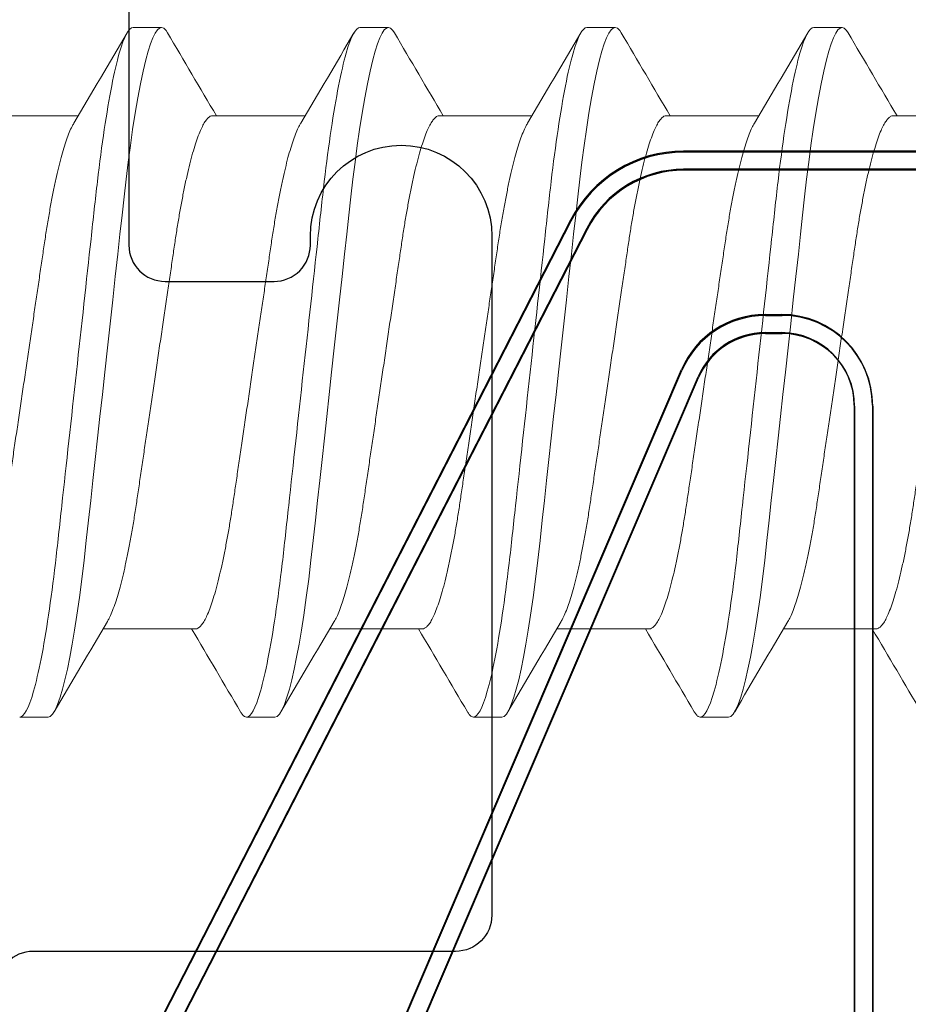
# Model space of a CAD drawing. Extents: x -82 to 113, y -91 to 80.
# Drawn here: x 8 to 9, y 58 to 58 of the extents above; entities that cross this region are included whole.
import ezdxf

# ---------------------------------------------------------------- set-up
doc = ezdxf.new("R2010")
doc.units = 0
doc.header["$MEASUREMENT"] = 0
doc.layers.get('0').update_dxf_attribs({"linetype": 'CONTINUOUS'})
for name, color, linetype in [('Ballons', 7, 'CONTINUOUS'), ('INERTIA', 7, 'CONTINUOUS'), ('VENT', 5, 'CONTINUOUS')]:
    doc.layers.add(name, color=color, linetype=linetype)

# ---------------------------------------------------------------- blocks, each defined once
blk = doc.blocks.new('QEZ 376')
for p, q in [((526.4755151671376, 45.17181267486151), (526.2125151671376, 45.3068126748615)), ((526.4732311671376, 45.1673646748615), (526.2102311671376, 45.30236467486151)), ((526.1847271671376, 45.2480956748615), (526.4343691671376, 45.14124367486151)), ((526.1827601671376, 45.24349867486151), (526.4324011671376, 45.13664767486151)), ((526.4895321671376, 45.07567567486151), (526.4895321671376, 45.14067567486151)), ((526.4945321671377, 45.07567567486151), (526.4945321671377, 45.14067567486151)), ((526.4445321671376, 45.1182606748615), (526.4445321671376, 45.1136756748615)), ((526.4495321671376, 45.1182606748615), (526.4495321671376, 45.1136756748615)), ((526.4245321671376, 45.09367567486151), (526.2365321671376, 45.09367567486151)), ((526.4245321671376, 45.08867567486151), (526.2365321671376, 45.08867567486151))]:
    blk.add_line(p, q)
for centre, radius, start, end in [((526.4595321671376, 45.14067567486151), 0.035, 0, 62.82820799999984), ((526.4595321671376, 45.14067567486151), 0.03, 0, 62.82820799999984), ((526.4245321671376, 45.1182606748615), 0.025, 0, 66.8282079999971), ((526.4245321671376, 45.1182606748615), 0.02, 0, 66.8282079999971), ((526.4245321671376, 45.1136756748615), 0.025, 270, 0), ((526.4245321671376, 45.1136756748615), 0.02, 270, 0)]:
    blk.add_arc(centre, radius, start, end)
blk = doc.blocks.new('PHP Screw NO 10 Size 2.5 in-2')
at = {"color": 7, "linetype": 'Continuous', "lineweight": 15}
for p, q in [((1.855468685467429, 0.09499999921856528), (1.847656282383639, 0.09499999921856528)), ((1.917968790127588, 0.09499999921856528), (1.910156240378797, 0.09499999921856528)), ((1.980468748122689, 0.09499999921856528), (1.972656198373954, 0.09499999921856528)), ((2.042968706117847, 0.09499999921856528), (2.035156303034057, 0.09499999921856528)), ((1.833609884648865, 0.07067088360392049), (1.80810601927169, 0.07067088360392049)), ((1.896109842643966, 0.07067088360392049), (1.870605977266848, 0.07067088360392049)), ((1.958609800639124, 0.07067088360392049), (1.933106081926951, 0.07067088360392049)), ((2.021109758634282, 0.07067088360392049), (1.995606039922109, 0.07067088360392049)), ((2.083609863294441, 0.07067088360392049), (2.05810599791721, 0.07067088360392049)), ((1.838265177537153, -0.07067088360392404), (1.863768896249383, -0.07067088360392404)), ((1.900765135532311, -0.07067088360392404), (1.926269000909485, -0.07067088360392404)), ((1.963265240192413, -0.07067088360392404), (1.988768958904643, -0.07067088360392404)), ((2.025765198187628, -0.07067088360392404), (2.051268916899744, -0.07067088360392404)), ((1.878906188048745, -0.09499999921856883), (1.886718737797537, -0.09499999921856883)), ((1.941406292708848, -0.09499999921856883), (1.949218695792638, -0.09499999921856883)), ((2.003906250704006, -0.09499999921856883), (2.011718800452797, -0.09499999921856883)), ((2.066406208699163, -0.09499999921856883), (2.074218758447898, -0.09499999921856883))]:
    blk.add_line(p, q, dxfattribs=at)
at = {"color": 7, "linetype": 'Continuous', "lineweight": 15, "flags": 128}
for points in [[(1.84598650167311, 0.09346755192152756), (1.846402590199716, 0.09414614324905202), (1.847044689448808, 0.0947896174822489), (1.847656282383639, 0.09499999921856528), (1.848210969309207, 0.09482637539095151), (1.848791029274935, 0.09429608068362683), (1.849393968976415, 0.09339762939594465), (1.850017148444067, 0.09212341328246865), (1.850657047718585, 0.09047010488162499), (1.851310293505549, 0.08843895084569198), (1.851973072515705, 0.08603589110604304), (1.852708304022258, 0.08297585478917568), (1.853444708848599, 0.07949945494884503), (1.854176713725735, 0.07563355877467615), (1.854899038714677, 0.0714106479747656), (1.855606550541495, 0.0668678792032189), (1.85623266330856, 0.06249482013783592), (1.856839269634293, 0.05792364877773082), (1.85742328955439, 0.05318790098549542), (1.85798237642905, 0.0483214242867831), (1.858533250065307, 0.0433011189484418), (1.859109350076835, 0.03804808609026367), (1.859708623153949, 0.03258184132011976), (1.860391641930391, 0.02635318389910424), (1.861095340467841, 0.01993603907217434), (1.861814878822315, 0.01337341175920415), (1.862545270384771, 0.006711769548395807), (1.863281235216164, -3.552713678800501e-15), (1.863950467485211, -0.006102931737995476), (1.864615446469941, -0.01216816141153032), (1.865272358881214, -0.01815875981179005), (1.865917098099771, -0.02403930792086584), (1.866546290831366, -0.02977657810176382), (1.86715627045146, -0.0353401098730366), (1.867744250325757, -0.04070270146558741), (1.868362589849312, -0.04634140591012681), (1.868968756180152, -0.05174014812672922), (1.869604548835412, -0.05698858166304177), (1.870268207835409, -0.0620460711551587), (1.870956066555891, -0.06686787920322246), (1.87159845913493, -0.07101029843297368), (1.872253464901576, -0.07489127818289631), (1.872917563896522, -0.07848247086380056), (1.873586209505618, -0.08175859968434906), (1.874255735104498, -0.0846980498942358), (1.874921740744071, -0.08728335002862764), (1.875580266470024, -0.08950150190434769), (1.876291298256149, -0.09150761289624754), (1.876983556925779, -0.09305505668671543), (1.877652642529824, -0.09414614324905557), (1.878294741778916, -0.09478961748225245), (1.878906188048745, -0.09499999921856883), (1.878906188048745, -0.09499999921856883)], [(1.908486459668211, 0.09346755192152756), (1.908902694859876, 0.09414614324905202), (1.909544647443965, 0.0947896174822489), (1.910156240378797, 0.09499999921856528), (1.910710927304308, 0.09482637539095151), (1.911290987270149, 0.09429608068362683), (1.911893926971572, 0.09339762939594465), (1.912517106439225, 0.09212341328246865), (1.913157005713686, 0.09047010488162499), (1.913810251500706, 0.08843895084569198), (1.914473030510862, 0.08603589110604304), (1.915208262017416, 0.08297585478917568), (1.915944666843757, 0.07949945494884503), (1.916676818385895, 0.07563355877467615), (1.917399143374837, 0.0714106479747656), (1.918106508536596, 0.0668678792032189), (1.918732621303718, 0.06249482013783592), (1.919339227629507, 0.05792364877773082), (1.919923247549491, 0.05318790098549542), (1.920482334424207, 0.0483214242867831), (1.921033354725466, 0.0433011189484418), (1.921609308071993, 0.03804808609026367), (1.922208727814109, 0.03258184132011976), (1.922891599925492, 0.02635318389910424), (1.923595298462942, 0.01993603907217434), (1.92431483681753, 0.01337341175920415), (1.925045375044874, 0.006711769548395807), (1.925781193211378, -3.552713678800501e-15), (1.926450425480311, -0.006102931737995476), (1.9271155511301, -0.01216816141153032), (1.927772316876371, -0.01815875981179005), (1.928417202759931, -0.02403930792086584), (1.929046248826467, -0.02977657810176382), (1.929656228446618, -0.0353401098730366), (1.930244208320858, -0.04070270146558741), (1.93086254784447, -0.04634140591012681), (1.931468714175253, -0.05174014812672922), (1.932104653495571, -0.05698858166304177), (1.932768312495568, -0.0620460711551587), (1.933456024551049, -0.06686787920322246), (1.934098417130087, -0.07101029843297368), (1.934753569561678, -0.07489127818289631), (1.935417521891623, -0.07848247086380056), (1.936086314165721, -0.08175859968434906), (1.936755693099656, -0.0846980498942358), (1.937421698739229, -0.08728335002862764), (1.938080224465239, -0.08950150190434769), (1.938791256251307, -0.09150761289624754), (1.939483514920994, -0.09305505668671543), (1.940152600524925, -0.09414614324905557), (1.940794699774017, -0.09478961748225245), (1.941406292708848, -0.09499999921856883), (1.941406292708848, -0.09499999921856883)], [(1.970986564328371, 0.09346755192152756), (1.971402652854977, 0.09414614324905202), (1.972044605439123, 0.0947896174822489), (1.972656198373954, 0.09499999921856528), (1.973210885299522, 0.09482637539095151), (1.97379094526525, 0.09429608068362683), (1.974394031631675, 0.09339762939594465), (1.975017064434326, 0.09212341328246865), (1.975656963708843, 0.09047010488162499), (1.976310356160809, 0.08843895084569198), (1.97697298850602, 0.08603589110604304), (1.977708220012573, 0.08297585478917568), (1.978444624838858, 0.07949945494884503), (1.979176776380996, 0.07563355877467615), (1.979899101369995, 0.0714106479747656), (1.980606466531754, 0.0668678792032189), (1.981232579298876, 0.06249482013783592), (1.981839185624665, 0.05792364877773082), (1.982423205544649, 0.05318790098549542), (1.982982292419365, 0.0483214242867831), (1.983533312720567, 0.0433011189484418), (1.984109266067151, 0.03804808609026367), (1.98470868580921, 0.03258184132011976), (1.985391704585652, 0.02635318389910424), (1.986095256458157, 0.01993603907217434), (1.986814794812631, 0.01337341175920415), (1.987545333040089, 0.006711769548395807), (1.988281297871481, -3.552713678800501e-15), (1.988950383475469, -0.006102931737995476), (1.989615509125201, -0.01216816141153032), (1.990272274871529, -0.01815875981179005), (1.990917160755089, -0.02403930792086584), (1.991546206821624, -0.02977657810176382), (1.992156333106777, -0.0353401098730366), (1.992744312981017, -0.04070270146558741), (1.993362505839571, -0.04634140591012681), (1.993968818835413, -0.05174014812672922), (1.994604611490672, -0.05698858166304177), (1.995268270490669, -0.0620460711551587), (1.995955982546207, -0.06686787920322246), (1.996598375125188, -0.07101029843297368), (1.997253527556836, -0.07489127818289631), (1.997917479886837, -0.07848247086380056), (1.998586272160878, -0.08175859968434906), (1.999255797759815, -0.0846980498942358), (1.999921803399332, -0.08728335002862764), (2.000580329125341, -0.08950150190434769), (2.001291214246464, -0.09150761289624754), (2.001983619581097, -0.09305505668671543), (2.002652705185085, -0.09414614324905557), (2.003294657769175, -0.09478961748225245), (2.003906250704006, -0.09499999921856883), (2.003906250704006, -0.09499999921856883)], [(2.033486522323528, 0.09346755192152756), (2.033902610850191, 0.09414614324905202), (2.034544710099226, 0.0947896174822489), (2.035156303034057, 0.09499999921856528), (2.035710989959625, 0.09482637539095151), (2.03629104992541, 0.09429608068362683), (2.036893989626833, 0.09339762939594465), (2.037517022429483, 0.09212341328246865), (2.038157068368946, 0.09047010488162499), (2.038810314155967, 0.08843895084569198), (2.03947309316618, 0.08603589110604304), (2.040208324672676, 0.08297585478917568), (2.040944729499017, 0.07949945494884503), (2.041676734376153, 0.07563355877467615), (2.042399059365152, 0.0714106479747656), (2.043106571191856, 0.0668678792032189), (2.043732683958979, 0.06249482013783592), (2.044339143619766, 0.05792364877773082), (2.044923310204751, 0.05318790098549542), (2.045482397079468, 0.0483214242867831), (2.046033270715725, 0.0433011189484418), (2.046609370727253, 0.03804808609026367), (2.047208643804424, 0.03258184132011976), (2.047891662580753, 0.02635318389910424), (2.048595214453314, 0.01993603907217434), (2.04931489947279, 0.01337341175920415), (2.050045291035246, 0.006711769548395807), (2.050781255866639, -3.552713678800501e-15), (2.051450488135572, -0.006102931737995476), (2.052115467120359, -0.01216816141153032), (2.052772379531689, -0.01815875981179005), (2.053417118750247, -0.02403930792086584), (2.054046164816782, -0.02977657810176382), (2.054656291101878, -0.0353401098730366), (2.055244270976118, -0.04070270146558741), (2.05586261049973, -0.04634140591012681), (2.05646877683057, -0.05174014812672922), (2.05710456948583, -0.05698858166304177), (2.057768228485884, -0.0620460711551587), (2.058455940541307, -0.06686787920322246), (2.059098479785348, -0.07101029843297368), (2.059753485551994, -0.07489127818289631), (2.060417437881938, -0.07848247086380056), (2.061086230155979, -0.08175859968434906), (2.061755755754916, -0.0846980498942358), (2.062421761394489, -0.08728335002862764), (2.063080287120499, -0.08950150190434769), (2.063791318906624, -0.09150761289624754), (2.064483577576254, -0.09305505668671543), (2.065152663180243, -0.09414614324905557), (2.065794615764332, -0.09478961748225245), (2.066406208699163, -0.09499999921856883), (2.066406208699163, -0.09499999921856883)]]:
    blk.add_lwpolyline(points, dxfattribs=at)
at = {"color": 7, "linetype": 'Continuous', "lineweight": 15}
for centre, radius, start, end in [((-2.680356389898179, 2.74650000890124), 5.246532731962547, 329.3349332621331, 329.624606429244), ((6.235952365138928, 2.659675814657881), 5.075350983679592, 210.371940878201, 210.6980639230241), ((-2.617856431903078, 2.74650000890124), 5.246532731962547, 329.3349332621331, 329.624606429244), ((6.318931619833734, 2.671755900309837), 5.099127558393937, 210.3727012151063, 210.6973035861206), ((-2.544268195709947, 2.739963239279145), 5.233661127199744, 329.3345770519789, 329.6249626394016), ((6.391039569965471, 2.677423349229269), 5.110282489763623, 210.3730554936418, 210.696949307576), ((-2.469760024346328, 2.732884148823448), 5.219721634423323, 329.3341893074989, 329.6253503838801), ((6.436030955340584, 2.667069714660322), 5.089941727238768, 210.3721581809995, 210.6973455255372), ((-2.509575878875125, -2.66439389537252), 5.084637324899853, 30.3722386868574, 30.69776611436292), ((-2.451094261493893, -2.666738391947085), 5.089289597949048, 30.37213734658053, 30.69736635995077), ((-2.406103964415991, -2.677092665157041), 5.109631622289925, 30.37303486470507, 30.69696993651139), ((-2.333988772115219, -2.671420944312366), 5.09846828273383, 30.3726802281092, 30.69732457310599), ((6.341143173807041, -2.739963239232608), 5.233661127107894, 149.3345770519738, 149.6249626394018), ((6.41473141000796, -2.746500008858991), 5.246532731879552, 149.3349332621322, 149.6246064292454), ((6.454135023094182, -2.732884148777103), 5.219721634331854, 149.3341893074962, 149.6253503838803), ((6.528643194536699, -2.73996323927916), 5.233661127199762, 149.3345770519784, 149.6249626394011)]:
    blk.add_arc(centre, radius, start, end, dxfattribs=at)
for points, knots in [([(1.855468749423324, 0.09499999999999886), (1.856596386752813, 0.09500000075914627), (1.857910827012006, 0.09268791855619796), (1.860664669716016, 0.08305751528991578), (1.862096391326872, 0.07574921057750572), (1.864080311775353, 0.06242721819184993), (1.864714567312831, 0.05760981986287561), (1.865899564693279, 0.04756228279950747), (1.866450935513058, 0.04234246812114151), (1.868306817965902, 0.02541682015112556), (1.869698180902844, 0.01272759016630332), (1.872489318383487, -0.01272758365708881), (1.87388068135084, -0.02541681391972617), (1.875736563879457, -0.04234246258063123), (1.876287934728907, -0.0475622775205764), (1.877472932053081, -0.05760981486467642), (1.8781071875664, -0.0624272133935726), (1.880091107960538, -0.07574920654764838), (1.881522829560936, -0.0830575120058441), (1.884276672302803, -0.09268791691503608), (1.885591112731504, -0.09500000000000242), (1.88671875, -0.09500000000000242)], [0, 0, 0, 0, 0.1250000000000001, 0.1250000000000001, 0.2500000000000002, 0.2500000000000002, 0.3125000000000003, 0.3125000000000003, 0.3750000000000004, 0.3750000000000004, 0.5000000000000004, 0.5000000000000004, 0.6250000000000006, 0.6250000000000006, 0.6875000000000004, 0.6875000000000004, 0.7500000000000003, 0.7500000000000003, 0.8750000000000002, 0.8750000000000002, 1, 1, 1, 1]), ([(1.917968750358625, 0.09499999999999886), (1.919096387626041, 0.09499999952794624), (1.920410828032061, 0.09268791606081805), (1.923164670694632, 0.08305751079592483), (1.924596392239437, 0.07574920536878338), (1.926580312553256, 0.06242721250885808), (1.92721456804037, 0.0576098141162511), (1.928399565317193, 0.04756227708710625), (1.928950936150216, 0.04234246231008498), (1.930806818615736, 0.02541681422470887), (1.932198181529884, 0.01272758444804722), (1.934989318914006, -0.01272758849561484), (1.936380681809169, -0.02541681809952223), (1.938236564227566, -0.04234246575528999), (1.938787935042228, -0.04756228036966093), (1.93997293235401, -0.05760981722423963), (1.940607187856131, -0.06242721549253005), (1.942591108203771, -0.07574920787463668), (1.944022829755113, -0.08305751283803176), (1.946776672394094, -0.0926879170813315), (1.948091112770442, -0.09500000000000242), (1.94921875, -0.09500000000000242)], [0, 0, 0, 0, 0.125, 0.125, 0.25, 0.25, 0.3125000000000001, 0.3125000000000001, 0.3750000000000002, 0.3750000000000002, 0.5000000000000001, 0.5000000000000001, 0.625, 0.625, 0.6875000000000001, 0.6875000000000001, 0.7500000000000001, 0.7500000000000001, 0.8750000000000001, 0.8750000000000001, 1, 1, 1, 1]), ([(1.980468749983231, 0.09499999999999886), (1.981596387230184, 0.09500000002208253), (1.982910827622618, 0.09268791706232804), (1.985664670301901, 0.08305751259957006), (1.987096391873138, 0.07574920745928182), (1.989080312241015, 0.06242721478970381), (1.989714567748365, 0.05760981642263374), (1.990899565066741, 0.0475622793797541), (1.991450935894534, 0.04234246464232783), (1.993306818354938, 0.02541681660325423), (1.994698181278181, 0.01272758674304697), (1.997489318701128, -0.01272758655369088), (1.998880681625224, -0.02541681642198057), (2.000736564087902, -0.04234246448115542), (2.00128793491649, -0.04756227922619161), (2.002472932233218, -0.05760981627723538), (2.003107187739829, -0.06242721465012124), (2.005091108106171, -0.07574920734205293), (2.006522829677124, -0.08305751250403404), (2.00927667235743, -0.09268791701459023), (2.01059111275481, -0.09500000000000242), (2.01171875, -0.09500000000000242)], [0, 0, 0, 0, 0.1250000000000002, 0.1250000000000002, 0.2500000000000003, 0.2500000000000003, 0.3125000000000002, 0.3125000000000002, 0.3750000000000002, 0.3750000000000002, 0.5, 0.5, 0.6249999999999998, 0.6249999999999998, 0.6874999999999998, 0.6874999999999998, 0.7499999999999998, 0.7499999999999998, 0.8749999999999998, 0.8749999999999998, 1, 1, 1, 1]), ([(2.042968749607837, 0.09499999999999886), (2.044096386910155, 0.09500000051621882), (2.045410827213288, 0.09268791806383803), (2.048164669909113, 0.08305751440321174), (2.049596391506952, 0.07574920954977671), (2.051580311928831, 0.06242721707054244), (2.05221456745636, 0.05760981872901283), (2.053399564816345, 0.0475622816723984), (2.053950935638795, 0.04234246697456712), (2.05580681809414, 0.02541681898178894), (2.057198181026536, 0.01272758903803961), (2.059989318488135, -0.01272758461177403), (2.061380681441278, -0.02541681474443891), (2.06323656394818, -0.04234246320702084), (2.063787934790696, -0.04756227808272584), (2.064972932112425, -0.05760981533023823), (2.065607187623527, -0.06242721380771599), (2.067591108008514, -0.07574920680947272), (2.069022829599191, -0.08305751217004342), (2.071776672320766, -0.09268791694784895), (2.073091112739178, -0.09500000000000242), (2.07421875, -0.09500000000000242)], [0, 0, 0, 0, 0.1249999999999997, 0.1249999999999997, 0.2499999999999993, 0.2499999999999993, 0.3124999999999992, 0.3124999999999992, 0.3749999999999992, 0.3749999999999992, 0.4999999999999993, 0.4999999999999993, 0.6249999999999996, 0.6249999999999996, 0.6874999999999996, 0.6874999999999996, 0.7499999999999997, 0.7499999999999997, 0.8749999999999998, 0.8749999999999998, 1, 1, 1, 1]), ([(1.862561403531743, -0.06859845254482622), (1.862399458246273, -0.06832688608271553), (1.861989783727665, -0.06763990183798896), (1.861315062161282, -0.06610915548248286), (1.860557789484574, -0.06410142051286272), (1.859807749917309, -0.06177645228646256), (1.859071378642852, -0.05919125592960128), (1.858339432843593, -0.05631533855286364), (1.857617140093168, -0.05317407302256427), (1.856895518190356, -0.04972756527888578), (1.856180911001388, -0.04599083699752882), (1.855479861975482, -0.04198533924292747), (1.854808079189013, -0.03781975700065487), (1.854170866507786, -0.03348609900285382), (1.85350424789425, -0.02896677977294004), (1.852820977692488, -0.02432904164489713), (1.852124335605765, -0.01960365544865184), (1.851420621048987, -0.01482992120853766), (1.850701125785292, -0.009948077336868977), (1.849970788492385, -0.004992642269321834), (1.849219957160244, 0.0001007658893179553), (1.848454518147889, 0.005294409176379133), (1.847680517105459, 0.01054436322479191), (1.846919695826955, 0.01570681433207), (1.846177709323001, 0.02074091225516383), (1.845460090461188, 0.02560929392935307), (1.844784261871666, 0.03019213094534123), (1.844152433874115, 0.03448988772048622), (1.843548945326575, 0.03853983708197362), (1.842911102816174, 0.04244530760146148), (1.842247887739745, 0.04620780337278063), (1.841545982642629, 0.04986824941980572), (1.840809095021314, 0.05337793800996593), (1.840041972750328, 0.0566850175764948), (1.839264546832624, 0.05968984081304995), (1.838483247681097, 0.0623643542612875), (1.837705009362026, 0.06468584489728357), (1.836950377563028, 0.06660101965514542), (1.836224875978701, 0.06812345515708174), (1.835532506460027, 0.06927603848065189), (1.834863803471592, 0.07008285080721066), (1.834220222823205, 0.07057980356955795), (1.833812231648665, 0.07064068760361764), (1.833609884648865, 0.07067088360392049)], [0, 0, 0, 0, 0.01674559130150893, 0.04236148051336021, 0.06813764002972172, 0.0925217617110664, 0.1169193952474723, 0.1412669732927145, 0.165501971752187, 0.1895635152207148, 0.2148282884773612, 0.2397675484514979, 0.2643215430882154, 0.2885225591639583, 0.3130170210201744, 0.3379046883403464, 0.3616782734930373, 0.3856954307573431, 0.4098985999916493, 0.4342274895503134, 0.45861980634453, 0.4844883545113933, 0.5102814084851846, 0.5359246039753063, 0.5613465279445666, 0.5864795142228044, 0.6112605893314057, 0.6342525310653816, 0.6570955860651327, 0.6803024139237026, 0.7038459588905165, 0.7276758031711783, 0.7532011666009248, 0.7789175101900652, 0.8047520878768765, 0.8306299754290366, 0.8564753077027359, 0.8822130942058951, 0.906316375033244, 0.9302000436649417, 0.9538086792769255, 0.9770909868885205, 0.9999999999999999, 0.9999999999999999, 0.9999999999999999, 0.9999999999999999]), ([(1.9250613615269, -0.06859845254482622), (1.92489941623711, -0.06832688608315252), (1.924489741707532, -0.0676399018395415), (1.92381502025728, -0.06610915547224039), (1.923057747112807, -0.06410142055012003), (1.922307709198776, -0.06177645215583638), (1.921571331829966, -0.05919125641786138), (1.920839408708616, -0.05631533673817302), (1.920117032936389, -0.05317408409075952), (1.919395727313486, -0.04972754487128128), (1.918680798938681, -0.04599084945356324), (1.917979851337577, -0.04198533593698528), (1.917307983234252, -0.03781976819504251), (1.916671012571044, -0.03348608900219574), (1.9160043838815, -0.02896676957570676), (1.915320908596925, -0.02432905117807849), (1.914624241348065, -0.01960366959534099), (1.913920825270679, -0.01482989338416729), (1.913201019579446, -0.009948093486180198), (1.912470760022188, -0.004992640365763634), (1.911719926563705, 0.0001007675587700874), (1.910954412852391, 0.005294392840841766), (1.910180719170114, 0.01054439141022812), (1.909419609048996, 0.01570680073814046), (1.908677611867517, 0.02074089885876518), (1.907960315104049, 0.02560932142701944), (1.907284088756057, 0.03019210347161305), (1.906652657147617, 0.03448991249457123), (1.906048832236308, 0.03853982379029475), (1.905411080583917, 0.0424453098515194), (1.904747840072389, 0.04620780274028391), (1.904045943341202, 0.0498682496778784), (1.90330904796582, 0.05337793763643717), (1.902541948230237, 0.05668501880900578), (1.901764440665943, 0.05968983222607704), (1.900983450217325, 0.06236436800717371), (1.900204921438217, 0.0646858384379776), (1.899450282566931, 0.06660101548923691), (1.898725074480865, 0.06812346250456613), (1.898032418319247, 0.06927603508313496), (1.897363715811593, 0.07008284979153245), (1.896720408995918, 0.07057980501295802), (1.896312265840493, 0.07064068800035272), (1.896109842643966, 0.07067088360392049)], [0, 0, 0, 0, 0.01674559138837028, 0.04236148073309421, 0.06813764038315971, 0.09252176219098769, 0.116919395853947, 0.141266974025483, 0.1655019726106653, 0.1895634155979016, 0.2148282876802589, 0.2397675477837585, 0.2643215425478404, 0.2885224681375649, 0.3130169301208366, 0.3379046934045659, 0.3616782786805732, 0.3856953358207241, 0.4098986069185912, 0.4342274966034521, 0.4586198135241946, 0.4844883618252411, 0.5102813132663486, 0.535924610433289, 0.5613465345344159, 0.5864794232480531, 0.6112605935167694, 0.6342524433549449, 0.6570955892860775, 0.6803024172650239, 0.703845962353961, 0.727675806758231, 0.7532011703203806, 0.7789175140429145, 0.8047520918637329, 0.8306298762505369, 0.8564753117186529, 0.8822130983553169, 0.9063162783760876, 0.9302000463223087, 0.9538086820567533, 0.9770908954296179, 1, 1, 1, 1]), ([(1.98756146618706, -0.06859845254482622), (1.987399464037878, -0.06832688643668305), (1.98698964714481, -0.06763990555831967), (1.986314944577884, -0.06610916041483605), (1.985557899581522, -0.0641014144606622), (1.98480778778287, -0.0617764540753214), (1.984071492266253, -0.05919124790819197), (1.983339310965107, -0.05631534591925558), (1.982617018509927, -0.05317408151132952), (1.981895631221448, -0.04972755522056005), (1.981180960144513, -0.04599083830173711), (1.980479926953251, -0.04198533905847412), (1.979808145677737, -0.03781975647539682), (1.979170911747872, -0.03348610125989637), (1.978504376943647, -0.02896676519891273), (1.977820788635654, -0.02432906802525991), (1.97712446846981, -0.01960363953282496), (1.976420647079294, -0.01482992629369662), (1.975701262606322, -0.009948059489701677), (1.974970584620849, -0.004992674142677345), (1.974220150579697, 0.0001007994955841696), (1.973454315934532, 0.005294377493811453), (1.972680631823664, 0.01054437808689102), (1.971919806599374, 0.0157068274841734), (1.971177525651569, 0.02074088577673905), (1.970460220793484, 0.02560930912407855), (1.969784293414648, 0.0301921271599852), (1.969152552395201, 0.03448989955186832), (1.968548808513674, 0.03853982593650329), (1.967911029713662, 0.04244530889880238), (1.967247815181679, 0.04620780438998295), (1.966545840282606, 0.04986823874887492), (1.965809256102091, 0.0533779567455781), (1.965041841273546, 0.05668500849106906), (1.964264411444617, 0.05968983370093639), (1.963483423333173, 0.06236436848938709), (1.96270480744414, 0.06468583198203959), (1.961950509929181, 0.06660102576984528), (1.961224902649121, 0.0681234538106068), (1.960532643254226, 0.06927604155706035), (1.95986360515775, 0.07008284707095314), (1.959220383952868, 0.07057980550809617), (1.958812229458999, 0.07064068816450941), (1.958609800639124, 0.07067088360392049)], [0, 0, 0, 0, 0.01674568951799745, 0.04236157660676348, 0.06813763144770013, 0.09252175110805037, 0.1169193826223419, 0.141267061536254, 0.1655020579870916, 0.1895634988552681, 0.2148282700179303, 0.2397675279250618, 0.2643215205267055, 0.2885225345966301, 0.3130169944227066, 0.337904755514603, 0.3616782403976077, 0.3856953956713337, 0.409898562899643, 0.4342275531806492, 0.4586197647198894, 0.4844884139821853, 0.5102813631517413, 0.5359245565165147, 0.5613465782597713, 0.586479464759988, 0.6112605378146946, 0.6342524776430621, 0.6570956215624287, 0.6803024474975802, 0.703845990513068, 0.7276758328186747, 0.7532010934765202, 0.7789175370283674, 0.8047521125739683, 0.8306298946817494, 0.8564753278736917, 0.8822130100002079, 0.906316288829839, 0.9301999554820205, 0.9538086861247623, 0.9770908974471928, 1, 1, 1, 1]), ([(2.050061424182161, -0.06859845254482622), (2.049899489711606, -0.06832688551612165), (2.049489841571585, -0.06763989819465621), (2.048814830019126, -0.06610916603860773), (2.048057872685945, -0.06410141401718761), (2.047307753920563, -0.06177645314998514), (2.046571403745475, -0.05919125569865713), (2.045839452308087, -0.05631533861437887), (2.045117161057703, -0.05317407300626797), (2.044395538752156, -0.04972756528348299), (2.043680931675738, -0.04599083699628892), (2.042979882619647, -0.04198533924325432), (2.04230809984108, -0.03781975700056961), (2.041670887157807, -0.03348609900287869), (2.041004268544782, -0.02896677977293294), (2.04032099834285, -0.02432904164489713), (2.039624356256184, -0.01960365544865184), (2.038920641699406, -0.01482992120853766), (2.038201146435711, -0.00994807733687253), (2.037470809142917, -0.004992642269311176), (2.036719977810264, 0.0001007658892788754), (2.035954538799842, 0.005294409176539006), (2.035180537750307, 0.01054436322419861), (2.034419716498007, 0.01570681433425847), (2.03367772989759, 0.02074091224712049), (2.032960111389457, 0.02560929395882283), (2.032284281532043, 0.03019213084032657), (2.031652457916152, 0.03448988808023046), (2.031048953294032, 0.03853983573671016), (2.030411171071137, 0.04244531815816188), (2.029747721823924, 0.04620779392418228), (2.029045824295451, 0.04986824136976153), (2.028309163872393, 0.05337794723205391), (2.027541980109618, 0.05668501625185485), (2.026764571053945, 0.05968984116935871), (2.025983267391041, 0.06236435416586517), (2.025205030204461, 0.06468584492273877), (2.024450398380736, 0.0666010196489637), (2.023724895847522, 0.06812345515817242), (2.023032530046123, 0.06927603848222574), (2.022363813349727, 0.07008285079997734), (2.021720281968555, 0.07057980424666255), (2.021312167292592, 0.07064068778753807), (2.021109758634282, 0.07067088360392049)], [0, 0, 0, 0, 0.01674558986222241, 0.04236157821095467, 0.0681376329727949, 0.09252175255832003, 0.116919383997745, 0.1412669599503087, 0.1655019563267788, 0.1895634977272127, 0.2148282688123473, 0.2397675266429503, 0.2643215191692476, 0.2885225331649089, 0.3130169929158217, 0.3379046580968944, 0.3616782412062415, 0.3856953964062684, 0.409898563560308, 0.4342274510278997, 0.4586197657255924, 0.4844883116690494, 0.5102813634259231, 0.5359245567120078, 0.5613464784962492, 0.5864794626143024, 0.6112605355929658, 0.6342524753507803, 0.6570955283871668, 0.6803023542511059, 0.7038459936612643, 0.7276758358937467, 0.7532010964732655, 0.7789174378520815, 0.8047520133184063, 0.8306298986463575, 0.856475228698646, 0.8822130129896378, 0.9063162917453056, 0.9301999583241977, 0.9538085919070151, 0.9770908975174917, 1, 1, 1, 1]), ([(1.809313511989274, 0.06859853504386848), (1.809475510735979, 0.06832694342798362), (1.809885295423612, 0.0676399375853336), (1.810560039846507, 0.0661091616155538), (1.811317077110289, 0.06410141416739279), (1.812067190455991, 0.06177645411730381), (1.812803487116298, 0.05919124802746012), (1.813535662344975, 0.05631534540250982), (1.814257977782233, 0.0531740834437322), (1.814979279397335, 0.04972754328455409), (1.815694287616452, 0.04599086170197708), (1.816394918737501, 0.04198531407818962), (1.817067101307998, 0.03781978073120484), (1.81770399034599, 0.03348608715543122), (1.81837063982249, 0.02896676990748048), (1.819054115230529, 0.02432905174814692), (1.819750761771729, 0.01960366712645012), (1.82045425978356, 0.01482990961870811), (1.821173750853518, 0.009948064494111009), (1.821904325975993, 0.004992657064374129), (1.822655074470958, -0.0001007703320325959), (1.823420612570033, -0.005294392081680144), (1.824194299616522, -0.01054439161219278), (1.82495541150314, -0.01570680068450514), (1.825697408209749, -0.02074089887348762), (1.826414705126581, -0.02560932142106154), (1.827090931333885, -0.03019210348055168), (1.827722363326188, -0.03448991246683519), (1.828326186855975, -0.03853982389322042), (1.828963943758538, -0.04244530945826597), (1.829627164254589, -0.04620780423853077), (1.830329137614228, -0.04986823878878965), (1.831065721799177, -0.05337795675117007), (1.831833138299601, -0.05668500842699942), (1.832610561392585, -0.0596898339529659), (1.833391574817824, -0.06236436754464236), (1.83417009744619, -0.06468583856155163), (1.834924737936717, -0.0666010154585095), (1.835649945617092, -0.06812346251249579), (1.836342601883814, -0.06927603508104951), (1.837011304363841, -0.07008284979207957), (1.837654611186622, -0.07057980501282657), (1.838062754341138, -0.07064068800031365), (1.838265177537153, -0.07067088360392404)], [0, 0, 0, 0, 0.01674725742118958, 0.04236310336528597, 0.06813911680428884, 0.09252319729845505, 0.1169207896248596, 0.1412684294311194, 0.1655033869552972, 0.1895647891755818, 0.214829618452035, 0.2397687400813191, 0.2643227865584493, 0.2885236711448986, 0.3130180916275608, 0.3379058127443159, 0.3616793577410846, 0.385696374189486, 0.4098995025422602, 0.4342284537456321, 0.4586207293388279, 0.4844892338111705, 0.5102821415516567, 0.5359253952715329, 0.5613472763006647, 0.5864801224320154, 0.6112612507143564, 0.6342530615977763, 0.6570961688261, 0.6803029574860565, 0.7038464626855087, 0.7276762667152209, 0.7532014863739626, 0.7789178886196247, 0.8047524226692948, 0.8306301632117463, 0.8564755548903181, 0.8822132979198258, 0.9063164371029304, 0.930200164583232, 0.9538087603179095, 0.9770909342440597, 1, 1, 1, 1]), ([(1.871813469984431, 0.06859853504386848), (1.871975471056089, 0.06832694356766922), (1.872385261624913, 0.06763993807835433), (1.873059944737179, 0.06610915606046319), (1.873817234050705, 0.06410142036683197), (1.874567269387285, 0.06177645232488516), (1.875303641766777, 0.05919125591859853), (1.876035587298873, 0.05631533855846982), (1.876757880016214, 0.05317407301114585), (1.877479502320057, 0.04972756531952172), (1.878194107871821, 0.04599083683896055), (1.878895162982246, 0.0419853398213057), (1.879566923571588, 0.03781975489144784), (1.880204217202504, 0.03348611228543064), (1.880870526322553, 0.02896675571920326), (1.881554087219854, 0.024329053220562), (1.882250732141472, 0.01960366905268174), (1.882954154177924, 0.01482989353148056), (1.883673958251165, 0.009948093446151773), (1.884404218253735, 0.004992640377285085), (1.885155051558286, -0.0001007675650086526), (1.885920565441722, -0.005294392827391192), (1.886694258594673, -0.01054439145716657), (1.887455370640737, -0.0157068005655141), (1.888197360742197, -0.02074089949369551), (1.888914683468556, -0.02560931910058173), (1.889590817592875, -0.03019211754567408), (1.890222570828826, -0.03448988968081679), (1.890826079061867, -0.03853983654912696), (1.891463916212388, -0.04244530774743183), (1.892127132755718, -0.04620780333299379), (1.892829037446688, -0.04986824943137691), (1.89356592518709, -0.05337793800673651), (1.894333047416751, -0.05668501757743272), (1.895110473377372, -0.05968984081257389), (1.8958917723985, -0.06236435426226805), (1.896670011194885, -0.06468584489387297), (1.897424641259988, -0.06660101966744492), (1.898150148896491, -0.06812345511460549), (1.898842496427051, -0.06927603863714893), (1.899511279190847, -0.0700828491580765), (1.900154565076434, -0.07057980516746198), (1.900562710975237, -0.0706406880515793), (1.900765135532311, -0.07067088360392404)], [0, 0, 0, 0, 0.01674725737129126, 0.04236310323906545, 0.06813921914016004, 0.09252329956167409, 0.1169208918153862, 0.1412684286626326, 0.1655033861146026, 0.1895648888691271, 0.2148296193758119, 0.2397688371507808, 0.2643227902402294, 0.2885237653659706, 0.3130180929305965, 0.3379058139731987, 0.3616793588991343, 0.3856963752759773, 0.409899605294482, 0.4342284536867725, 0.4586207292072917, 0.4844892336025594, 0.5102821412661959, 0.5359253949096683, 0.5613472758630558, 0.5864801219195233, 0.6112612501280292, 0.6342531529578512, 0.6570961693053765, 0.6803029578961886, 0.7038464630254929, 0.7276762669842045, 0.7532015872230506, 0.7789178872981373, 0.8047524212708336, 0.8306302650355951, 0.8564755535769818, 0.8822132965298041, 0.9063165365725271, 0.9302001647911995, 0.9538087604555354, 0.9770909343123166, 1, 1, 1, 1]), ([(1.934313574644534, 0.06859853504386848), (1.934475505709656, 0.06832694250726234), (1.934885121645891, 0.0676399302216879), (1.935560175080127, 0.06610916724210014), (1.936317124556467, 0.06410141371322098), (1.937067245321373, 0.06177645322962277), (1.937803594968557, 0.05919125567714545), (1.938535546554704, 0.05631533862088745), (1.939257837737046, 0.053174073001653), (1.93997946016799, 0.0497275652956759), (1.94069406679273, 0.04599083695002548), (1.941395117512116, 0.04198533941166005), (1.942066894226912, 0.03781975638650437), (1.942704129243566, 0.0334861012706682), (1.943370664187967, 0.02896676524631658), (1.944054250833005, 0.0243290678248087), (1.944750577273112, 0.01960364025220684), (1.945454375107943, 0.01482992356363155), (1.946173847530588, 0.009948076700247555), (1.946904190990267, 0.004992642440424078), (1.947655020642287, -0.0001007659382921133), (1.948420460129341, -0.005294409163123959), (1.949194461049217, -0.01054436322777264), (1.949955282335907, -0.015706814333317), (1.950697268927229, -0.02074091224737273), (1.95141488743775, -0.02560929395875888), (1.952090717294595, -0.03019213084034433), (1.952722540910599, -0.03448988808023046), (1.953326045532663, -0.03853983573671371), (1.953963827755615, -0.04244531815816543), (1.954627277002828, -0.04620779392418584), (1.955329174531244, -0.04986824136976509), (1.956065834954359, -0.05337794723205747), (1.956833018717134, -0.05668501625185485), (1.957610427772806, -0.05968984116936227), (1.958391731435654, -0.06236435416586872), (1.959169968622291, -0.06468584492274232), (1.959924600446016, -0.06660101964896725), (1.960650102979173, -0.06812345515817597), (1.961342468780572, -0.0692760384822293), (1.962011185476968, -0.07008285079998089), (1.962654716858196, -0.0705798042466661), (1.96306283153416, -0.07064068778753807), (1.963265240192413, -0.07067088360392404)], [0, 0, 0, 0, 0.01674715800736627, 0.04236310556660278, 0.0681391192840663, 0.09252320004165597, 0.11692079263163, 0.1412683298144483, 0.1655032876004386, 0.1895647906865928, 0.2148295215414908, 0.2397687396601866, 0.2643226930880522, 0.2885236685473453, 0.313018089294623, 0.3379058106802424, 0.3616792576347017, 0.3856963745911271, 0.4098995032053699, 0.4342283519329748, 0.4586206277896826, 0.4844891325414851, 0.5102821432269169, 0.5359252956801862, 0.5613471769839529, 0.5864801210816198, 0.611261154600261, 0.6342530577469708, 0.6570960744093319, 0.6803028633199935, 0.7038464652405511, 0.7276762695276989, 0.7532014894621918, 0.7789177898917153, 0.8047523242204783, 0.8306301683419034, 0.856475457239505, 0.8822132005470599, 0.9063164409219877, 0.9302000694698384, 0.9538086654595617, 0.977090933996571, 1, 1, 1, 1]), ([(1.996813532639692, 0.06859853504386848), (1.996975531385203, 0.06832694342785928), (1.997385316069881, 0.06763993758488596), (1.998060060524551, 0.06610916161850255), (1.998817097660265, 0.0641014141566707), (1.999567211458839, 0.06177645415490929), (2.000303506449484, 0.05919124788690411), (2.001035687891203, 0.05631534592492216), (2.001757980309037, 0.05317408150983027), (2.002479367607407, 0.04972755522096151), (2.003194038682068, 0.04599083830169093), (2.003895071871796, 0.04198533905823965), (2.004566853155438, 0.03781975647634184), (2.005204087054949, 0.03348610125637563), (2.005870621974054, 0.02896676521232067), (2.006554209851913, 0.0243290679752981), (2.007250531564182, 0.0196036397106738), (2.007954347168607, 0.01482992561914642), (2.008673753490086, 0.00994806203384968), (2.009404350362161, 0.00499265756997147), (2.010155098282894, -0.0001007698812749425), (2.010920615412033, -0.005294394589736129), (2.011694386532497, -0.01054437524594931), (2.012455182227541, -0.01570682882293539), (2.013197493574751, -0.02074088326628143), (2.013914708496088, -0.02560932382970194), (2.014590956219308, -0.03019210289027541), (2.015222382886122, -0.03448991261879186), (2.015826207804366, -0.03853982385184196), (2.016463964321474, -0.04244530946987624), (2.017127184951278, -0.04620780423430659), (2.017829158164488, -0.04986823879412228), (2.018565742830162, -0.05337795673300505), (2.01933315752467, -0.056685008494469), (2.020110587389809, -0.0596898337000269), (2.020891575491532, -0.06236436848963223), (2.02167019138318, -0.06468583198197564), (2.0224244888974, -0.06660102576986304), (2.023150096177631, -0.0681234538106068), (2.023842355572469, -0.06927604155706746), (2.024511393668945, -0.07008284707095669), (2.025154614873827, -0.07057980550809617), (2.025562769367696, -0.07064068816450941), (2.025765198187628, -0.07067088360392404)], [0, 0, 0, 0, 0.01674725756196679, 0.04236310372138963, 0.06813911737706532, 0.09252319807620378, 0.1169207906076942, 0.1412684306186199, 0.1655033883465164, 0.1895647907690608, 0.2148295215633966, 0.2397687396223104, 0.2643226929913176, 0.2885236683925985, 0.3130180890811604, 0.3379058104071213, 0.361679257304593, 0.3856963742034469, 0.4098995027596723, 0.434228454167553, 0.4586207299657899, 0.4844892346555829, 0.510282142612884, 0.5359252950046839, 0.5613472761283576, 0.5864801224709746, 0.6112612509616254, 0.6342530620383141, 0.6570961694586567, 0.6803029583136891, 0.7038464637110476, 0.727676267941073, 0.7532014878143791, 0.778917890276213, 0.8047524245430479, 0.8306301653030274, 0.8564755571988552, 0.8822131982014226, 0.9063164385185725, 0.9302000670091715, 0.9538087599296265, 0.9770909340514864, 0.9999999999999999, 0.9999999999999999, 0.9999999999999999, 0.9999999999999999]), ([(2.05931349063485, 0.06859853504386848), (2.059475491710828, 0.06832694356810975), (2.059885282290679, 0.06763993807991042), (2.060559965286643, 0.06610915605020651), (2.061317255068502, 0.06410142040414968), (2.062067288749631, 0.06177645219404937), (2.062803667231663, 0.05919125640763667), (2.063535590055608, 0.05631533674088729), (2.064257965906904, 0.05317408409003477), (2.064979271508548, 0.04972754487148023), (2.065694199889322, 0.0459908494535064), (2.066395147488834, 0.04198533593699594), (2.067067015592556, 0.03781976819503186), (2.067703986255651, 0.03348608900219219), (2.068370614945252, 0.02896676957569966), (2.069054090229827, 0.02432905117807138), (2.069750757478687, 0.01960366959533744), (2.070454173556016, 0.01482989338416729), (2.071173979247305, 0.009948093486180198), (2.071904238804507, 0.004992640365760082), (2.07265507226299, -0.0001007675587736401), (2.073420585974361, -0.005294392840845319), (2.074194279656581, -0.01054439141023167), (2.074955389777756, -0.01570680073814401), (2.075697386959234, -0.02074089885876873), (2.076414683722646, -0.02560932142702299), (2.077090910070638, -0.03019210347161305), (2.077722341679078, -0.03448991249457833), (2.078326166590443, -0.0385398237902983), (2.078963918242835, -0.04244530985152295), (2.079627158754363, -0.04620780274028746), (2.080329055485549, -0.0498682496778784), (2.081065950860875, -0.05337793763643717), (2.081833050596515, -0.05668501880900934), (2.082610558160752, -0.05968983222608415), (2.08339154860937, -0.06236436800718081), (2.084170077388535, -0.0646858384379776), (2.08492471625982, -0.06660101548924047), (2.085649924345887, -0.06812346250456613), (2.086342580507448, -0.06927603508313851), (2.087011283015158, -0.070082849791536), (2.087654589830777, -0.07057980501296157), (2.088062732986259, -0.07064068800035628), (2.088265156182729, -0.07067088360392404)], [0, 0, 0, 0, 0.01674725741919092, 0.04236310336023025, 0.06813921933504839, 0.09252329982630456, 0.1169208921497975, 0.1412684290666814, 0.165503386587967, 0.18956478880538, 0.214829618078818, 0.2397688359251168, 0.2643227890847934, 0.2885236736683546, 0.3130180941480936, 0.3379058152618785, 0.36167936025581, 0.3856963767013452, 0.4098996067890748, 0.4342284552509494, 0.4586207308412342, 0.4844892353104896, 0.5102821430478978, 0.5359253967647135, 0.5613472777908114, 0.5864801239191626, 0.6112612521985463, 0.6342530630792222, 0.6570961703048198, 0.6803029589620068, 0.7038464641586492, 0.7276762681855176, 0.7532015884973698, 0.7789178886460089, 0.8047524226925958, 0.8306301632319589, 0.8564755549074462, 0.8822132979338824, 0.9063164371141105, 0.9302001645915616, 0.9538087603234217, 0.9770909342467933, 1, 1, 1, 1]), ([(1.886718737797537, -0.09499999921856883), (1.886902484892175, -0.09496482965205644), (1.887272689127883, -0.09489397181066295), (1.887830151544847, -0.0943899632124996), (1.888208073412159, -0.09378677545027969), (1.888386611863382, -0.09350181652570555)], [0, 0, 0, 0, 0.3420664620650335, 0.6891779887510497, 1, 1, 1, 1]), ([(1.949218695792638, -0.09499999921856883), (1.949402442887333, -0.09496482965205644), (1.949772647123041, -0.09489397181066295), (1.950330109540005, -0.0943899632124996), (1.950708031407316, -0.09378677545027969), (1.95088656985854, -0.09350181652570555)], [0, 0, 0, 0, 0.3420664620650335, 0.6891779887510497, 1, 1, 1, 1]), ([(2.011718800452797, -0.09499999921856883), (2.011902543814017, -0.09496482958508423), (2.012272740527806, -0.09489397160875868), (2.012830257506778, -0.09438996444368897), (2.013208050536093, -0.09378677555494264), (2.013386527853754, -0.09350181652570555)], [0, 0, 0, 0, 0.3420667644243736, 0.6891785979291628, 0.9999999999999999, 0.9999999999999999, 0.9999999999999999, 0.9999999999999999])]:
    blk.add_open_spline(points, degree=3, knots=knots, dxfattribs=at)

msp = doc.modelspace()

# ---------------------------------------------------------------- linework, layer by layer
at = {"layer": 'VENT'}
msp.add_lwpolyline([(4.828346292614532, 58.53171560001574), (8.558300798431892, 58.53171560001574, -0.4142135623729909), (8.568300798431897, 58.52171560001575), (8.568300798431897, 58.36926177625298, -0.9999999999999999), (8.518300798431943, 58.36926177625298), (8.518300798431943, 58.37176177625304, 0.4142135623730951), (8.508300798431952, 58.38176177625292), (8.478300798431922, 58.38176177625292, 0.414213562373095), (8.468300798431931, 58.37176177625292), (8.468300798431931, 58.19176177625297, 0.4142135623716383), (8.478300798431865, 58.18176177625298), (8.508300798431895, 58.18176177625287, 0.4142135623743437), (8.518300798431943, 58.19176177625286), (8.518300798431886, 58.19426177625292, -0.9999999999999999), (8.568300798431897, 58.19426177625292), (8.568300798431897, 58.00720013425578, -0.414213562372991), (8.558300798431892, 57.99720013425578), (8.44334629261454, 57.99720013425578), (8.44192137055598, 57.99720013425578, 0.4142135623728869), (8.431921370555981, 57.98720013425578)], format="xyb", dxfattribs=at)

# ---------------------------------------------------------------- block references
at = {"layer": 'Ballons', "xscale": -1}
msp.add_blockref('PHP Screw NO 10 Size 2.5 in-2', (10.51244416987978, 58.15671559427074), dxfattribs=at)
at = {"layer": 'INERTIA', "color": 7, "rotation": 90}
for p in [(53.76181053160129, -468.276895507682), (53.76191753160364, -468.2771605810738)]:
    msp.add_blockref('QEZ 376', p, dxfattribs=at)

doc.saveas('drawing.dxf')
